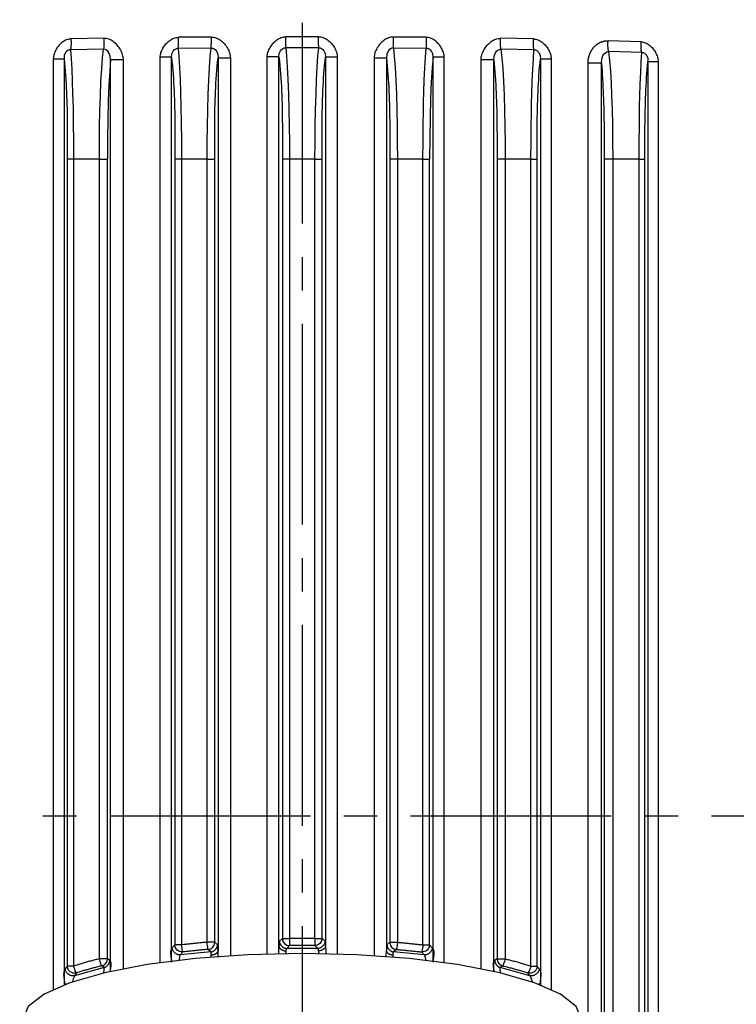
# Model space of a CAD drawing. Extents: x -169 to 534, y 401 to 911.
# Drawn here: x -37 to -7, y 643 to 684 of the extents above; entities that cross this region are included whole.
import ezdxf

# ---------------------------------------------------------------- set-up
doc = ezdxf.new("R2010")
doc.units = 0
doc.header["$LTSCALE"] = 0.7
doc.header["$MEASUREMENT"] = 0
doc.linetypes.add('DASH_DOT', pattern=[18, 12, -2, 2, -2])
doc.layers.get('0').update_dxf_attribs({"linetype": 'CONTINUOUS'})
doc.layers.add('CENTRELINE_LAYER', color=1, linetype='DASH_DOT')

msp = doc.modelspace()

# ---------------------------------------------------------------- linework, layer by layer
for p, q in [((-29.138, 683.724), (-30.515, 683.712)), ((-24.642, 683.738), (-26.018, 683.738)), ((-20.144, 683.712), (-21.522, 683.724)), ((-33.636, 683.67), (-35.016, 683.644)), ((-15.643, 683.644), (-17.024, 683.67)), ((-11.136, 683.521), (-12.522, 683.566)), ((-33.653, 683.211), (-35.036, 683.187)), ((-31.276, 644.983), (-31.276, 682.878)), ((-30.806, 645.045), (-30.806, 682.878)), ((-29.147, 683.26), (-30.527, 683.249)), ((-26.797, 645.343), (-26.797, 682.891)), ((-26.305, 645.669), (-26.305, 682.891)), ((-24.64, 683.272), (-26.019, 683.272)), ((-24.354, 682.891), (-24.354, 645.669)), ((-23.862, 682.891), (-23.862, 645.343)), ((-20.133, 683.249), (-21.513, 683.26)), ((-19.853, 645.045), (-19.853, 682.878)), ((-19.384, 644.983), (-19.384, 682.878)), ((-15.624, 683.187), (-17.006, 683.211)), ((-11.112, 683.075), (-12.499, 683.116)), ((-35.755, 682.818), (-35.755, 643.863)), ((-35.307, 682.818), (-35.307, 644.051)), ((-33.357, 644.615), (-33.357, 682.775)), ((-32.82, 644.727), (-32.82, 682.775)), ((-28.855, 682.858), (-28.855, 645.479)), ((-28.341, 682.858), (-28.341, 645.272)), ((-22.318, 682.858), (-22.318, 645.272)), ((-21.804, 682.858), (-21.804, 645.479)), ((-17.84, 644.727), (-17.84, 682.775)), ((-17.303, 644.615), (-17.303, 682.775)), ((-15.352, 682.818), (-15.352, 644.051)), ((-14.905, 682.818), (-14.905, 643.863)), ((-13.361, 625.603), (-13.361, 682.626)), ((-12.802, 625.603), (-12.802, 682.626)), ((-10.851, 682.7), (-10.851, 625.529)), ((-10.426, 682.7), (-10.426, 625.529)), ((-35.169, 678.615), (-35.169, 644.84)), ((-33.824, 678.615), (-34.91, 678.615)), ((-34.91, 678.615), (-34.91, 644.84)), ((-33.824, 645.142), (-33.824, 678.615)), ((-33.488, 645.142), (-33.488, 678.615)), ((-30.663, 678.615), (-30.663, 645.728)), ((-29.312, 678.615), (-30.384, 678.615)), ((-30.384, 678.615), (-30.384, 645.728)), ((-29.312, 645.835), (-29.312, 678.615)), ((-28.996, 645.835), (-28.996, 678.615)), ((-26.161, 678.615), (-26.161, 645.998)), ((-24.796, 678.615), (-25.864, 678.615)), ((-25.864, 678.615), (-25.864, 645.998)), ((-24.796, 645.998), (-24.796, 678.615)), ((-24.498, 645.998), (-24.498, 678.615)), ((-21.664, 678.615), (-21.664, 645.835)), ((-21.347, 678.615), (-21.347, 645.835)), ((-20.275, 678.615), (-21.347, 678.615)), ((-20.275, 645.728), (-20.275, 678.615)), ((-19.997, 645.728), (-19.997, 678.615)), ((-17.171, 678.615), (-17.171, 645.142)), ((-15.75, 678.615), (-16.836, 678.615)), ((-16.836, 678.615), (-16.836, 645.142)), ((-15.75, 644.84), (-15.75, 678.615)), ((-15.491, 644.84), (-15.491, 678.615)), ((-12.683, 678.615), (-12.683, 629.615)), ((-12.328, 678.615), (-12.328, 629.615)), ((-11.22, 678.615), (-12.328, 678.615)), ((-11.22, 629.615), (-11.22, 678.615)), ((-10.98, 629.615), (-10.98, 678.615)), ((-28.996, 645.835), (-29.312, 645.835)), ((-28.879, 645.728), (-28.996, 645.835)), ((-26.161, 645.998), (-26.283, 645.875)), ((-26.161, 645.998), (-25.864, 645.998)), ((-24.796, 645.998), (-25.864, 645.998)), ((-24.796, 645.998), (-24.498, 645.998)), ((-24.376, 645.875), (-24.498, 645.998)), ((-21.664, 645.835), (-21.78, 645.728)), ((-21.664, 645.835), (-21.347, 645.835)), ((-30.663, 645.728), (-30.775, 645.602)), ((-30.384, 645.728), (-30.663, 645.728)), ((-30.33, 645.43), (-30.442, 645.304)), ((-29.155, 645.429), (-30.442, 645.304)), ((-29.155, 645.429), (-29.27, 645.536)), ((-25.858, 645.699), (-25.98, 645.575)), ((-24.801, 645.699), (-25.858, 645.699)), ((-24.68, 645.575), (-24.801, 645.699)), ((-21.389, 645.536), (-21.505, 645.429)), ((-20.217, 645.304), (-21.505, 645.429)), ((-20.217, 645.304), (-20.329, 645.43)), ((-20.275, 645.728), (-19.997, 645.728)), ((-19.884, 645.602), (-19.997, 645.728)), ((-33.488, 645.142), (-33.824, 645.142)), ((-33.393, 645.067), (-33.488, 645.142)), ((-17.171, 645.142), (-17.267, 645.067)), ((-17.171, 645.142), (-16.836, 645.142)), ((-35.169, 644.84), (-35.257, 644.719)), ((-34.91, 644.84), (-35.169, 644.84)), ((-33.624, 644.775), (-34.865, 644.434)), ((-34.78, 644.554), (-34.865, 644.434)), ((-33.624, 644.775), (-33.719, 644.851)), ((-16.941, 644.851), (-17.035, 644.775)), ((-15.794, 644.434), (-17.035, 644.775)), ((-15.794, 644.434), (-15.88, 644.554)), ((-15.75, 644.84), (-15.491, 644.84)), ((-15.402, 644.719), (-15.491, 644.84)), ((-35.287, 644.077), (-35.287, 644.059)), ((-15.373, 644.077), (-15.373, 644.059))]:
    msp.add_line(p, q)
for points in [[(-31.276, 682.878), (-31.274, 682.926), (-31.268, 682.974), (-31.259, 683.022), (-31.246, 683.07), (-31.229, 683.119), (-31.21, 683.167), (-31.188, 683.214), (-31.162, 683.261), (-31.134, 683.306), (-31.104, 683.351), (-31.071, 683.394), (-31.037, 683.435), (-31, 683.474), (-30.961, 683.511), (-30.921, 683.546), (-30.88, 683.578), (-30.837, 683.607), (-30.793, 683.633), (-30.748, 683.656), (-30.702, 683.675), (-30.656, 683.691), (-30.609, 683.702), (-30.562, 683.71), (-30.515, 683.712)], [(-30.527, 683.249), (-30.524, 683.268), (-30.523, 683.287), (-30.521, 683.307), (-30.519, 683.326), (-30.518, 683.345), (-30.517, 683.364), (-30.516, 683.384), (-30.515, 683.403), (-30.515, 683.422), (-30.514, 683.442), (-30.514, 683.461), (-30.513, 683.48), (-30.513, 683.5), (-30.513, 683.519), (-30.513, 683.538), (-30.513, 683.558), (-30.513, 683.577), (-30.514, 683.596), (-30.514, 683.616), (-30.514, 683.635), (-30.514, 683.654), (-30.515, 683.674), (-30.515, 683.693), (-30.515, 683.712)], [(-29.147, 683.26), (-29.145, 683.279), (-29.143, 683.298), (-29.142, 683.318), (-29.141, 683.337), (-29.14, 683.356), (-29.139, 683.376), (-29.139, 683.395), (-29.138, 683.414), (-29.138, 683.434), (-29.137, 683.453), (-29.137, 683.472), (-29.137, 683.492), (-29.137, 683.511), (-29.137, 683.531), (-29.137, 683.55), (-29.137, 683.569), (-29.137, 683.589), (-29.137, 683.608), (-29.137, 683.627), (-29.137, 683.647), (-29.137, 683.666), (-29.138, 683.686), (-29.138, 683.705), (-29.138, 683.724)], [(-29.138, 683.724), (-29.089, 683.722), (-29.04, 683.715), (-28.991, 683.704), (-28.943, 683.688), (-28.895, 683.669), (-28.848, 683.645), (-28.802, 683.618), (-28.757, 683.588), (-28.713, 683.555), (-28.671, 683.519), (-28.631, 683.48), (-28.592, 683.439), (-28.556, 683.396), (-28.522, 683.352), (-28.49, 683.305), (-28.46, 683.258), (-28.434, 683.209), (-28.41, 683.159), (-28.39, 683.109), (-28.373, 683.059), (-28.359, 683.008), (-28.349, 682.958), (-28.343, 682.908), (-28.341, 682.858)], [(-26.797, 682.891), (-26.795, 682.939), (-26.789, 682.988), (-26.779, 683.037), (-26.766, 683.087), (-26.749, 683.136), (-26.729, 683.185), (-26.706, 683.233), (-26.68, 683.281), (-26.652, 683.327), (-26.621, 683.372), (-26.587, 683.416), (-26.551, 683.458), (-26.514, 683.498), (-26.474, 683.535), (-26.433, 683.571), (-26.39, 683.603), (-26.346, 683.633), (-26.301, 683.659), (-26.255, 683.682), (-26.209, 683.701), (-26.161, 683.717), (-26.114, 683.728), (-26.066, 683.735), (-26.018, 683.738)], [(-26.019, 683.272), (-26.019, 683.291), (-26.019, 683.311), (-26.019, 683.33), (-26.018, 683.349), (-26.018, 683.369), (-26.018, 683.388), (-26.018, 683.408), (-26.018, 683.427), (-26.018, 683.446), (-26.018, 683.466), (-26.018, 683.485), (-26.018, 683.505), (-26.018, 683.524), (-26.018, 683.544), (-26.018, 683.563), (-26.018, 683.582), (-26.018, 683.602), (-26.018, 683.621), (-26.018, 683.641), (-26.018, 683.66), (-26.018, 683.679), (-26.018, 683.699), (-26.018, 683.718), (-26.018, 683.738)], [(-24.642, 683.738), (-24.594, 683.735), (-24.546, 683.728), (-24.498, 683.717), (-24.451, 683.701), (-24.404, 683.682), (-24.358, 683.659), (-24.313, 683.633), (-24.269, 683.603), (-24.227, 683.571), (-24.185, 683.535), (-24.146, 683.498), (-24.108, 683.458), (-24.072, 683.416), (-24.039, 683.372), (-24.008, 683.327), (-23.979, 683.281), (-23.953, 683.233), (-23.93, 683.185), (-23.91, 683.136), (-23.893, 683.087), (-23.88, 683.037), (-23.87, 682.988), (-23.864, 682.939), (-23.862, 682.891)], [(-24.64, 683.272), (-24.64, 683.291), (-24.641, 683.311), (-24.641, 683.33), (-24.641, 683.349), (-24.641, 683.369), (-24.642, 683.388), (-24.642, 683.408), (-24.642, 683.427), (-24.642, 683.446), (-24.642, 683.466), (-24.642, 683.485), (-24.642, 683.505), (-24.642, 683.524), (-24.642, 683.544), (-24.642, 683.563), (-24.642, 683.582), (-24.642, 683.602), (-24.642, 683.621), (-24.642, 683.641), (-24.642, 683.66), (-24.642, 683.679), (-24.642, 683.699), (-24.642, 683.718), (-24.642, 683.738)], [(-21.522, 683.724), (-21.571, 683.722), (-21.62, 683.715), (-21.669, 683.704), (-21.717, 683.688), (-21.765, 683.669), (-21.812, 683.645), (-21.858, 683.618), (-21.903, 683.588), (-21.946, 683.555), (-21.988, 683.519), (-22.029, 683.48), (-22.067, 683.439), (-22.104, 683.396), (-22.138, 683.352), (-22.17, 683.305), (-22.199, 683.258), (-22.226, 683.209), (-22.249, 683.159), (-22.27, 683.109), (-22.287, 683.059), (-22.3, 683.008), (-22.31, 682.958), (-22.316, 682.908), (-22.318, 682.858)], [(-21.522, 683.724), (-21.522, 683.705), (-21.522, 683.686), (-21.522, 683.666), (-21.522, 683.647), (-21.523, 683.627), (-21.523, 683.608), (-21.523, 683.589), (-21.523, 683.569), (-21.523, 683.55), (-21.523, 683.531), (-21.523, 683.511), (-21.523, 683.492), (-21.523, 683.472), (-21.522, 683.453), (-21.522, 683.434), (-21.522, 683.414), (-21.521, 683.395), (-21.52, 683.376), (-21.519, 683.356), (-21.518, 683.337), (-21.517, 683.318), (-21.516, 683.298), (-21.515, 683.279), (-21.513, 683.26)], [(-20.144, 683.712), (-20.145, 683.693), (-20.145, 683.674), (-20.145, 683.654), (-20.145, 683.635), (-20.146, 683.616), (-20.146, 683.596), (-20.146, 683.577), (-20.146, 683.558), (-20.146, 683.538), (-20.146, 683.519), (-20.146, 683.5), (-20.146, 683.48), (-20.146, 683.461), (-20.145, 683.442), (-20.145, 683.422), (-20.144, 683.403), (-20.144, 683.384), (-20.143, 683.364), (-20.141, 683.345), (-20.14, 683.326), (-20.139, 683.307), (-20.137, 683.287), (-20.135, 683.268), (-20.133, 683.249)], [(-19.384, 682.878), (-19.386, 682.926), (-19.391, 682.974), (-19.401, 683.022), (-19.414, 683.07), (-19.43, 683.119), (-19.45, 683.167), (-19.472, 683.214), (-19.497, 683.261), (-19.525, 683.306), (-19.555, 683.351), (-19.588, 683.394), (-19.623, 683.435), (-19.66, 683.474), (-19.698, 683.511), (-19.738, 683.546), (-19.78, 683.578), (-19.823, 683.607), (-19.867, 683.633), (-19.912, 683.656), (-19.957, 683.675), (-20.004, 683.691), (-20.05, 683.702), (-20.097, 683.71), (-20.144, 683.712)], [(-35.016, 683.644), (-35.062, 683.641), (-35.108, 683.633), (-35.154, 683.622), (-35.199, 683.606), (-35.244, 683.587), (-35.287, 683.564), (-35.33, 683.538), (-35.372, 683.509), (-35.412, 683.477), (-35.451, 683.442), (-35.488, 683.406), (-35.524, 683.367), (-35.557, 683.326), (-35.589, 683.284), (-35.618, 683.24), (-35.645, 683.195), (-35.669, 683.149), (-35.691, 683.102), (-35.71, 683.055), (-35.725, 683.007), (-35.738, 682.96), (-35.747, 682.912), (-35.753, 682.865), (-35.755, 682.818)], [(-35.016, 683.644), (-35.016, 683.625), (-35.015, 683.606), (-35.015, 683.587), (-35.015, 683.568), (-35.014, 683.549), (-35.014, 683.529), (-35.013, 683.51), (-35.013, 683.491), (-35.013, 683.472), (-35.013, 683.453), (-35.013, 683.434), (-35.014, 683.414), (-35.014, 683.395), (-35.015, 683.376), (-35.016, 683.357), (-35.017, 683.338), (-35.018, 683.319), (-35.02, 683.3), (-35.022, 683.281), (-35.024, 683.262), (-35.026, 683.243), (-35.029, 683.224), (-35.032, 683.206), (-35.036, 683.187)], [(-33.636, 683.67), (-33.635, 683.651), (-33.635, 683.632), (-33.635, 683.613), (-33.634, 683.593), (-33.634, 683.574), (-33.634, 683.555), (-33.633, 683.536), (-33.633, 683.516), (-33.633, 683.497), (-33.633, 683.478), (-33.633, 683.459), (-33.633, 683.439), (-33.634, 683.42), (-33.634, 683.401), (-33.635, 683.382), (-33.636, 683.363), (-33.637, 683.344), (-33.639, 683.325), (-33.64, 683.305), (-33.642, 683.286), (-33.645, 683.267), (-33.647, 683.248), (-33.65, 683.229), (-33.653, 683.211)], [(-32.82, 682.775), (-32.822, 682.826), (-32.828, 682.878), (-32.838, 682.93), (-32.852, 682.982), (-32.87, 683.034), (-32.891, 683.086), (-32.915, 683.138), (-32.942, 683.188), (-32.972, 683.238), (-33.004, 683.286), (-33.039, 683.332), (-33.076, 683.377), (-33.116, 683.419), (-33.157, 683.459), (-33.2, 683.496), (-33.245, 683.531), (-33.291, 683.562), (-33.338, 683.59), (-33.386, 683.614), (-33.435, 683.634), (-33.485, 683.65), (-33.535, 683.662), (-33.585, 683.668), (-33.636, 683.67)], [(-17.84, 682.775), (-17.838, 682.826), (-17.831, 682.878), (-17.821, 682.93), (-17.807, 682.982), (-17.79, 683.034), (-17.769, 683.086), (-17.745, 683.138), (-17.718, 683.188), (-17.688, 683.238), (-17.655, 683.286), (-17.62, 683.332), (-17.583, 683.377), (-17.544, 683.419), (-17.502, 683.459), (-17.459, 683.496), (-17.415, 683.531), (-17.369, 683.562), (-17.322, 683.59), (-17.273, 683.614), (-17.224, 683.634), (-17.175, 683.65), (-17.125, 683.662), (-17.074, 683.668), (-17.024, 683.67)], [(-17.006, 683.211), (-17.01, 683.229), (-17.012, 683.248), (-17.015, 683.267), (-17.017, 683.286), (-17.019, 683.305), (-17.021, 683.325), (-17.022, 683.344), (-17.023, 683.363), (-17.024, 683.382), (-17.025, 683.401), (-17.026, 683.42), (-17.026, 683.439), (-17.026, 683.459), (-17.027, 683.478), (-17.027, 683.497), (-17.026, 683.516), (-17.026, 683.536), (-17.026, 683.555), (-17.026, 683.574), (-17.025, 683.593), (-17.025, 683.613), (-17.025, 683.632), (-17.024, 683.651), (-17.024, 683.67)], [(-15.624, 683.187), (-15.627, 683.206), (-15.63, 683.224), (-15.633, 683.243), (-15.636, 683.262), (-15.638, 683.281), (-15.64, 683.3), (-15.641, 683.319), (-15.643, 683.338), (-15.644, 683.357), (-15.645, 683.376), (-15.645, 683.395), (-15.646, 683.414), (-15.646, 683.434), (-15.646, 683.453), (-15.646, 683.472), (-15.646, 683.491), (-15.646, 683.51), (-15.646, 683.529), (-15.645, 683.549), (-15.645, 683.568), (-15.645, 683.587), (-15.644, 683.606), (-15.644, 683.625), (-15.643, 683.644)], [(-15.643, 683.644), (-15.597, 683.641), (-15.551, 683.633), (-15.506, 683.622), (-15.46, 683.606), (-15.416, 683.587), (-15.372, 683.564), (-15.329, 683.538), (-15.288, 683.509), (-15.247, 683.477), (-15.209, 683.442), (-15.171, 683.406), (-15.136, 683.367), (-15.102, 683.326), (-15.071, 683.284), (-15.041, 683.24), (-15.014, 683.195), (-14.99, 683.149), (-14.968, 683.102), (-14.95, 683.055), (-14.934, 683.007), (-14.922, 682.96), (-14.912, 682.912), (-14.907, 682.865), (-14.905, 682.818)], [(-13.361, 682.626), (-13.36, 682.641), (-13.36, 682.656), (-13.359, 682.67), (-13.359, 682.685), (-13.358, 682.699), (-13.357, 682.714), (-13.356, 682.729), (-13.355, 682.743), (-13.353, 682.758), (-13.351, 682.772), (-13.349, 682.787), (-13.347, 682.801), (-13.344, 682.815), (-13.342, 682.83), (-13.339, 682.844), (-13.336, 682.858), (-13.332, 682.873), (-13.329, 682.887), (-13.325, 682.901), (-13.321, 682.915), (-13.317, 682.929), (-13.313, 682.943), (-13.309, 682.957), (-13.304, 682.971), (-13.3, 682.985), (-13.295, 682.999), (-13.289, 683.012), (-13.284, 683.026), (-13.279, 683.039), (-13.273, 683.053), (-13.267, 683.066), (-13.261, 683.079), (-13.254, 683.093), (-13.248, 683.106), (-13.241, 683.119), (-13.234, 683.132), (-13.227, 683.144), (-13.22, 683.157), (-13.212, 683.169), (-13.204, 683.182), (-13.196, 683.194), (-13.188, 683.206), (-13.18, 683.218), (-13.171, 683.23), (-13.163, 683.242), (-13.154, 683.254), (-13.145, 683.265), (-13.135, 683.276), (-13.126, 683.288), (-13.116, 683.299), (-13.107, 683.309), (-13.097, 683.32), (-13.086, 683.331), (-13.076, 683.341), (-13.065, 683.351), (-13.055, 683.361), (-13.044, 683.371), (-13.033, 683.38), (-13.021, 683.39), (-13.01, 683.399), (-12.998, 683.408), (-12.987, 683.417), (-12.975, 683.425), (-12.963, 683.433), (-12.951, 683.441), (-12.938, 683.449), (-12.926, 683.457), (-12.913, 683.464), (-12.9, 683.472), (-12.887, 683.478), (-12.874, 683.485), (-12.861, 683.492), (-12.848, 683.498), (-12.835, 683.504), (-12.821, 683.51), (-12.808, 683.515), (-12.794, 683.52), (-12.78, 683.525), (-12.767, 683.53), (-12.753, 683.535), (-12.739, 683.539), (-12.725, 683.543), (-12.71, 683.547), (-12.696, 683.55), (-12.682, 683.553), (-12.667, 683.556), (-12.653, 683.558), (-12.639, 683.56), (-12.624, 683.561), (-12.609, 683.563), (-12.595, 683.564), (-12.58, 683.564), (-12.566, 683.565), (-12.551, 683.565), (-12.536, 683.566), (-12.522, 683.566)], [(-12.499, 683.116), (-12.503, 683.134), (-12.507, 683.153), (-12.51, 683.171), (-12.513, 683.19), (-12.515, 683.208), (-12.518, 683.227), (-12.519, 683.245), (-12.521, 683.264), (-12.522, 683.283), (-12.523, 683.302), (-12.524, 683.321), (-12.525, 683.339), (-12.525, 683.358), (-12.526, 683.377), (-12.526, 683.396), (-12.525, 683.415), (-12.525, 683.434), (-12.525, 683.453), (-12.525, 683.472), (-12.524, 683.491), (-12.524, 683.509), (-12.523, 683.528), (-12.522, 683.547), (-12.522, 683.566)], [(-11.112, 683.075), (-11.116, 683.093), (-11.12, 683.112), (-11.123, 683.13), (-11.126, 683.148), (-11.129, 683.167), (-11.131, 683.185), (-11.133, 683.204), (-11.135, 683.222), (-11.136, 683.241), (-11.137, 683.259), (-11.138, 683.278), (-11.139, 683.297), (-11.139, 683.315), (-11.14, 683.334), (-11.14, 683.353), (-11.14, 683.372), (-11.139, 683.39), (-11.139, 683.409), (-11.139, 683.428), (-11.138, 683.447), (-11.137, 683.465), (-11.137, 683.484), (-11.136, 683.503), (-11.136, 683.521)], [(-11.136, 683.521), (-11.091, 683.518), (-11.046, 683.509), (-11.001, 683.497), (-10.958, 683.481), (-10.914, 683.462), (-10.872, 683.439), (-10.831, 683.412), (-10.791, 683.383), (-10.752, 683.351), (-10.715, 683.317), (-10.679, 683.28), (-10.645, 683.242), (-10.613, 683.201), (-10.583, 683.159), (-10.555, 683.116), (-10.53, 683.071), (-10.507, 683.026), (-10.486, 682.979), (-10.469, 682.933), (-10.454, 682.886), (-10.442, 682.839), (-10.433, 682.792), (-10.428, 682.746), (-10.426, 682.7)], [(-35.036, 683.187), (-35.096, 683.182), (-35.153, 683.161), (-35.203, 683.124), (-35.244, 683.075), (-35.295, 682.954), (-35.307, 682.818)], [(-35.036, 683.187), (-35.008, 682.821), (-34.984, 682.378), (-34.962, 681.882), (-34.945, 681.352), (-34.931, 680.753), (-34.922, 680.09), (-34.916, 679.373), (-34.91, 678.615)], [(-33.824, 678.615), (-33.823, 679.289), (-33.816, 679.966), (-33.803, 680.63), (-33.785, 681.267), (-33.76, 681.86), (-33.729, 682.393), (-33.693, 682.848), (-33.653, 683.211)], [(-33.357, 682.775), (-33.371, 682.929), (-33.425, 683.068), (-33.469, 683.126), (-33.523, 683.171), (-33.585, 683.201), (-33.653, 683.211)], [(-30.806, 682.878), (-30.848, 682.878), (-30.951, 682.878), (-31.1, 682.878), (-31.276, 682.878)], [(-30.806, 682.878), (-30.793, 683.014), (-30.74, 683.136), (-30.698, 683.184), (-30.646, 683.221), (-30.588, 683.243), (-30.527, 683.249)], [(-30.806, 682.878), (-30.787, 682.701), (-30.77, 682.525), (-30.754, 682.348), (-30.74, 682.171), (-30.727, 681.993), (-30.716, 681.816), (-30.706, 681.638), (-30.698, 681.461), (-30.69, 681.283), (-30.684, 681.105), (-30.679, 680.928), (-30.674, 680.75), (-30.671, 680.572), (-30.668, 680.394), (-30.666, 680.216), (-30.664, 680.038), (-30.663, 679.86), (-30.663, 679.682), (-30.662, 679.504), (-30.662, 679.326), (-30.662, 679.148), (-30.662, 678.97), (-30.663, 678.792), (-30.663, 678.615)], [(-30.527, 683.249), (-30.495, 682.891), (-30.467, 682.449), (-30.443, 681.949), (-30.424, 681.413), (-30.408, 680.803), (-30.397, 680.126), (-30.39, 679.391), (-30.384, 678.615)], [(-29.312, 678.615), (-29.31, 679.304), (-29.302, 679.996), (-29.289, 680.673), (-29.27, 681.32), (-29.247, 681.92), (-29.218, 682.455), (-29.184, 682.907), (-29.147, 683.26)], [(-29.147, 683.26), (-29.081, 683.252), (-29.021, 683.226), (-28.968, 683.185), (-28.924, 683.132), (-28.87, 683.003), (-28.855, 682.858)], [(-26.305, 682.891), (-26.35, 682.891), (-26.458, 682.891), (-26.614, 682.891), (-26.797, 682.891)], [(-26.305, 682.891), (-26.291, 683.029), (-26.237, 683.153), (-26.194, 683.203), (-26.142, 683.242), (-26.083, 683.265), (-26.019, 683.272)], [(-26.305, 682.891), (-26.286, 682.713), (-26.268, 682.536), (-26.252, 682.359), (-26.238, 682.181), (-26.225, 682.003), (-26.214, 681.825), (-26.204, 681.647), (-26.195, 681.469), (-26.188, 681.291), (-26.182, 681.113), (-26.176, 680.934), (-26.172, 680.756), (-26.169, 680.578), (-26.166, 680.399), (-26.164, 680.221), (-26.162, 680.042), (-26.161, 679.864), (-26.161, 679.685), (-26.16, 679.507), (-26.16, 679.328), (-26.161, 679.15), (-26.161, 678.971), (-26.161, 678.793), (-26.161, 678.615)], [(-26.019, 683.272), (-25.985, 682.925), (-25.955, 682.477), (-25.929, 681.945), (-25.907, 681.345), (-25.889, 680.696), (-25.876, 680.013), (-25.868, 679.314), (-25.864, 678.615)], [(-24.796, 678.615), (-24.792, 679.304), (-24.784, 679.996), (-24.771, 680.676), (-24.753, 681.326), (-24.731, 681.929), (-24.705, 682.466), (-24.674, 682.919), (-24.64, 683.272)], [(-24.64, 683.272), (-24.577, 683.265), (-24.518, 683.242), (-24.466, 683.203), (-24.423, 683.153), (-24.369, 683.029), (-24.354, 682.891)], [(-24.498, 678.615), (-24.499, 678.793), (-24.499, 678.971), (-24.499, 679.15), (-24.499, 679.328), (-24.499, 679.507), (-24.499, 679.685), (-24.498, 679.864), (-24.497, 680.042), (-24.496, 680.221), (-24.494, 680.399), (-24.491, 680.578), (-24.487, 680.756), (-24.483, 680.934), (-24.478, 681.113), (-24.471, 681.291), (-24.464, 681.469), (-24.455, 681.647), (-24.446, 681.825), (-24.434, 682.003), (-24.422, 682.181), (-24.407, 682.359), (-24.391, 682.536), (-24.374, 682.713), (-24.354, 682.891)], [(-24.354, 682.891), (-24.31, 682.891), (-24.202, 682.891), (-24.045, 682.891), (-23.862, 682.891)], [(-21.513, 683.26), (-21.578, 683.252), (-21.639, 683.226), (-21.692, 683.185), (-21.735, 683.132), (-21.79, 683.003), (-21.804, 682.858)], [(-21.513, 683.26), (-21.475, 682.907), (-21.442, 682.455), (-21.413, 681.921), (-21.389, 681.321), (-21.371, 680.674), (-21.358, 679.996), (-21.35, 679.305), (-21.347, 678.615)], [(-20.275, 678.615), (-20.271, 679.37), (-20.264, 680.097), (-20.256, 680.56), (-20.247, 681), (-20.236, 681.413), (-20.217, 681.938), (-20.193, 682.436), (-20.164, 682.883), (-20.133, 683.249)], [(-19.853, 682.878), (-19.867, 683.014), (-19.92, 683.136), (-19.962, 683.184), (-20.013, 683.221), (-20.071, 683.243), (-20.133, 683.249)], [(-19.853, 682.878), (-19.894, 682.43), (-19.929, 681.845), (-19.958, 681.144), (-19.979, 680.353), (-19.992, 679.5), (-19.997, 678.615)], [(-19.384, 682.878), (-19.56, 682.878), (-19.709, 682.878), (-19.811, 682.878), (-19.853, 682.878)], [(-17.303, 682.775), (-17.289, 682.929), (-17.234, 683.068), (-17.191, 683.126), (-17.137, 683.171), (-17.074, 683.201), (-17.006, 683.211)], [(-17.006, 683.211), (-16.967, 682.854), (-16.931, 682.404), (-16.901, 681.877), (-16.876, 681.287), (-16.857, 680.65), (-16.844, 679.982), (-16.837, 679.299), (-16.836, 678.615)], [(-15.75, 678.615), (-15.746, 679.352), (-15.739, 680.063), (-15.733, 680.515), (-15.725, 680.946), (-15.715, 681.352), (-15.698, 681.87), (-15.676, 682.365), (-15.651, 682.812), (-15.624, 683.187)], [(-15.624, 683.187), (-15.563, 683.182), (-15.506, 683.161), (-15.456, 683.124), (-15.415, 683.075), (-15.365, 682.954), (-15.352, 682.818)], [(-12.802, 682.626), (-12.788, 682.796), (-12.734, 682.95), (-12.691, 683.016), (-12.635, 683.068), (-12.57, 683.103), (-12.499, 683.116)], [(-12.499, 683.116), (-12.459, 682.739), (-12.425, 682.293), (-12.397, 681.799), (-12.374, 681.276), (-12.355, 680.691), (-12.339, 680.046), (-12.329, 679.35), (-12.328, 678.615)], [(-11.22, 678.615), (-11.215, 679.322), (-11.21, 680.005), (-11.205, 680.44), (-11.198, 680.855), (-11.19, 681.248), (-11.175, 681.754), (-11.155, 682.241), (-11.134, 682.689), (-11.112, 683.075)], [(-11.112, 683.075), (-11.053, 683.071), (-10.997, 683.049), (-10.948, 683.012), (-10.909, 682.961), (-10.862, 682.837), (-10.851, 682.7)], [(-35.755, 682.818), (-35.586, 682.818), (-35.444, 682.818), (-35.347, 682.818), (-35.307, 682.818)], [(-35.307, 682.818), (-35.29, 682.644), (-35.273, 682.47), (-35.259, 682.295), (-35.245, 682.12), (-35.234, 681.945), (-35.223, 681.771), (-35.214, 681.596), (-35.205, 681.42), (-35.198, 681.245), (-35.192, 681.07), (-35.187, 680.895), (-35.182, 680.719), (-35.179, 680.544), (-35.176, 680.369), (-35.173, 680.193), (-35.172, 680.018), (-35.17, 679.842), (-35.17, 679.667), (-35.169, 679.491), (-35.169, 679.316), (-35.169, 679.141), (-35.169, 678.965), (-35.169, 678.79), (-35.169, 678.615)], [(-33.357, 682.775), (-33.394, 682.313), (-33.427, 681.73), (-33.453, 681.045), (-33.472, 680.281), (-33.484, 679.461), (-33.488, 678.615)], [(-32.82, 682.775), (-33.016, 682.775), (-33.188, 682.775), (-33.307, 682.775), (-33.357, 682.775)], [(-28.996, 678.615), (-28.996, 678.791), (-28.996, 678.968), (-28.996, 679.146), (-28.996, 679.323), (-28.996, 679.5), (-28.996, 679.677), (-28.995, 679.854), (-28.994, 680.031), (-28.992, 680.208), (-28.99, 680.385), (-28.987, 680.562), (-28.984, 680.74), (-28.979, 680.917), (-28.974, 681.094), (-28.968, 681.27), (-28.961, 681.447), (-28.952, 681.624), (-28.943, 681.801), (-28.932, 681.977), (-28.92, 682.154), (-28.906, 682.33), (-28.891, 682.506), (-28.874, 682.682), (-28.855, 682.858)], [(-28.855, 682.858), (-28.809, 682.858), (-28.695, 682.858), (-28.531, 682.858), (-28.341, 682.858)], [(-22.318, 682.858), (-22.129, 682.858), (-21.965, 682.858), (-21.851, 682.858), (-21.804, 682.858)], [(-21.804, 682.858), (-21.786, 682.682), (-21.769, 682.506), (-21.754, 682.33), (-21.74, 682.154), (-21.728, 681.977), (-21.717, 681.801), (-21.707, 681.624), (-21.699, 681.447), (-21.692, 681.27), (-21.686, 681.094), (-21.68, 680.917), (-21.676, 680.74), (-21.672, 680.562), (-21.67, 680.385), (-21.667, 680.208), (-21.666, 680.031), (-21.665, 679.854), (-21.664, 679.677), (-21.664, 679.5), (-21.664, 679.323), (-21.664, 679.146), (-21.664, 678.968), (-21.664, 678.791), (-21.664, 678.615)], [(-17.303, 682.775), (-17.352, 682.775), (-17.472, 682.775), (-17.643, 682.775), (-17.84, 682.775)], [(-17.303, 682.775), (-17.286, 682.603), (-17.271, 682.43), (-17.258, 682.257), (-17.245, 682.084), (-17.234, 681.911), (-17.224, 681.738), (-17.215, 681.564), (-17.207, 681.391), (-17.201, 681.218), (-17.195, 681.044), (-17.19, 680.871), (-17.185, 680.697), (-17.182, 680.524), (-17.179, 680.35), (-17.176, 680.177), (-17.175, 680.003), (-17.173, 679.829), (-17.172, 679.656), (-17.172, 679.482), (-17.171, 679.309), (-17.171, 679.135), (-17.171, 678.962), (-17.171, 678.788), (-17.171, 678.615)], [(-15.491, 678.615), (-15.491, 678.79), (-15.491, 678.965), (-15.491, 679.141), (-15.491, 679.316), (-15.49, 679.491), (-15.49, 679.667), (-15.489, 679.842), (-15.488, 680.018), (-15.486, 680.193), (-15.484, 680.369), (-15.481, 680.544), (-15.477, 680.719), (-15.473, 680.895), (-15.468, 681.07), (-15.461, 681.245), (-15.454, 681.42), (-15.446, 681.596), (-15.437, 681.771), (-15.426, 681.945), (-15.414, 682.12), (-15.401, 682.295), (-15.386, 682.47), (-15.37, 682.644), (-15.352, 682.818)], [(-15.352, 682.818), (-15.312, 682.818), (-15.215, 682.818), (-15.074, 682.818), (-14.905, 682.818)], [(-12.802, 682.626), (-12.817, 682.626), (-12.853, 682.626), (-12.908, 682.626), (-12.979, 682.626), (-13.064, 682.626), (-13.158, 682.626), (-13.259, 682.626), (-13.361, 682.626)], [(-12.802, 682.626), (-12.788, 682.46), (-12.775, 682.293), (-12.763, 682.126), (-12.753, 681.959), (-12.743, 681.792), (-12.734, 681.625), (-12.727, 681.458), (-12.72, 681.291), (-12.713, 681.124), (-12.708, 680.957), (-12.703, 680.79), (-12.699, 680.622), (-12.695, 680.455), (-12.692, 680.288), (-12.69, 680.12), (-12.688, 679.953), (-12.686, 679.786), (-12.685, 679.618), (-12.684, 679.451), (-12.684, 679.284), (-12.683, 679.116), (-12.683, 678.949), (-12.683, 678.782), (-12.683, 678.615)], [(-10.98, 678.615), (-10.98, 678.785), (-10.98, 678.955), (-10.98, 679.126), (-10.979, 679.296), (-10.979, 679.467), (-10.978, 679.637), (-10.977, 679.807), (-10.975, 679.978), (-10.973, 680.148), (-10.971, 680.319), (-10.968, 680.489), (-10.964, 680.66), (-10.96, 680.83), (-10.955, 681), (-10.949, 681.171), (-10.942, 681.341), (-10.934, 681.511), (-10.926, 681.681), (-10.916, 681.851), (-10.906, 682.021), (-10.894, 682.191), (-10.881, 682.361), (-10.867, 682.531), (-10.851, 682.7)], [(-10.851, 682.7), (-10.813, 682.7), (-10.722, 682.7), (-10.588, 682.7), (-10.426, 682.7)], [(-34.91, 678.615), (-35.008, 678.615), (-35.09, 678.615), (-35.146, 678.615), (-35.169, 678.615)], [(-33.824, 678.615), (-33.763, 678.615), (-33.702, 678.615), (-33.646, 678.615), (-33.595, 678.615), (-33.552, 678.615), (-33.52, 678.615), (-33.498, 678.615), (-33.488, 678.615)], [(-30.384, 678.615), (-30.489, 678.615), (-30.577, 678.615), (-30.638, 678.615), (-30.663, 678.615)], [(-29.312, 678.615), (-29.196, 678.615), (-29.095, 678.615), (-29.025, 678.615), (-28.996, 678.615)], [(-25.864, 678.615), (-25.974, 678.615), (-26.069, 678.615), (-26.134, 678.615), (-26.161, 678.615)], [(-24.796, 678.615), (-24.685, 678.615), (-24.591, 678.615), (-24.525, 678.615), (-24.498, 678.615)], [(-21.347, 678.615), (-21.464, 678.615), (-21.565, 678.615), (-21.635, 678.615), (-21.664, 678.615)], [(-20.275, 678.615), (-20.171, 678.615), (-20.082, 678.615), (-20.022, 678.615), (-19.997, 678.615)], [(-16.836, 678.615), (-16.897, 678.615), (-16.957, 678.615), (-17.014, 678.615), (-17.065, 678.615), (-17.107, 678.615), (-17.14, 678.615), (-17.162, 678.615), (-17.171, 678.615)], [(-15.75, 678.615), (-15.651, 678.615), (-15.57, 678.615), (-15.514, 678.615), (-15.491, 678.615)], [(-12.328, 678.615), (-12.392, 678.615), (-12.455, 678.615), (-12.515, 678.615), (-12.569, 678.615), (-12.614, 678.615), (-12.65, 678.615), (-12.673, 678.615), (-12.683, 678.615)], [(-11.22, 678.615), (-11.128, 678.615), (-11.052, 678.615), (-11.001, 678.615), (-10.98, 678.615)], [(-29.312, 645.835), (-29.357, 645.831), (-29.402, 645.827), (-29.446, 645.823), (-29.491, 645.819), (-29.536, 645.815), (-29.58, 645.811), (-29.625, 645.807), (-29.67, 645.802), (-29.715, 645.798), (-29.759, 645.794), (-29.804, 645.79), (-29.849, 645.785), (-29.893, 645.781), (-29.938, 645.776), (-29.983, 645.772), (-30.027, 645.767), (-30.072, 645.762), (-30.117, 645.758), (-30.161, 645.753), (-30.206, 645.748), (-30.251, 645.743), (-30.295, 645.738), (-30.34, 645.733), (-30.384, 645.728)], [(-29.27, 645.536), (-29.279, 645.563), (-29.29, 645.629), (-29.298, 645.701), (-29.305, 645.76), (-29.312, 645.835)], [(-29.27, 645.536), (-29.247, 645.539), (-29.203, 645.55), (-29.143, 645.577), (-29.109, 645.6), (-29.092, 645.615), (-29.084, 645.623), (-29.08, 645.627), (-29.078, 645.63), (-29.076, 645.631), (-29.076, 645.631), (-29.076, 645.632), (-29.076, 645.632), (-29.076, 645.632), (-29.075, 645.632), (-29.075, 645.632), (-29.075, 645.632), (-29.075, 645.632), (-29.03, 645.696), (-29.007, 645.755), (-28.996, 645.835)], [(-26.283, 645.875), (-26.288, 645.862), (-26.293, 645.834), (-26.298, 645.791), (-26.302, 645.736), (-26.305, 645.669)], [(-26.283, 645.875), (-26.282, 645.857), (-26.28, 645.839), (-26.276, 645.821), (-26.27, 645.803), (-26.264, 645.785), (-26.256, 645.768), (-26.246, 645.75), (-26.236, 645.734), (-26.224, 645.717), (-26.212, 645.701), (-26.199, 645.686), (-26.185, 645.671), (-26.17, 645.657), (-26.154, 645.644), (-26.138, 645.632), (-26.121, 645.621), (-26.104, 645.61), (-26.087, 645.601), (-26.069, 645.594), (-26.051, 645.587), (-26.034, 645.582), (-26.015, 645.578), (-25.998, 645.576), (-25.98, 645.575)], [(-26.161, 645.998), (-26.15, 645.919), (-26.125, 645.857), (-26.072, 645.786), (-25.974, 645.721), (-25.858, 645.699)], [(-25.864, 645.998), (-25.863, 645.923), (-25.862, 645.864), (-25.861, 645.792), (-25.859, 645.726), (-25.858, 645.699)], [(-24.796, 645.998), (-24.797, 645.92), (-24.798, 645.86), (-24.799, 645.792), (-24.8, 645.726), (-24.802, 645.703), (-24.802, 645.7), (-24.801, 645.699)], [(-24.498, 645.998), (-24.509, 645.92), (-24.533, 645.859), (-24.588, 645.786), (-24.686, 645.721), (-24.801, 645.699)], [(-24.376, 645.875), (-24.377, 645.857), (-24.38, 645.839), (-24.384, 645.821), (-24.389, 645.803), (-24.396, 645.785), (-24.404, 645.768), (-24.413, 645.75), (-24.424, 645.734), (-24.435, 645.717), (-24.448, 645.701), (-24.461, 645.686), (-24.475, 645.671), (-24.49, 645.657), (-24.505, 645.644), (-24.521, 645.632), (-24.538, 645.621), (-24.555, 645.61), (-24.573, 645.601), (-24.59, 645.594), (-24.608, 645.587), (-24.626, 645.582), (-24.644, 645.578), (-24.662, 645.576), (-24.68, 645.575)], [(-24.354, 645.669), (-24.358, 645.736), (-24.362, 645.791), (-24.367, 645.834), (-24.371, 645.862), (-24.376, 645.875)], [(-21.664, 645.835), (-21.654, 645.76), (-21.633, 645.702), (-21.585, 645.632), (-21.496, 645.566), (-21.427, 645.542), (-21.389, 645.536)], [(-21.347, 645.835), (-21.355, 645.76), (-21.361, 645.701), (-21.37, 645.629), (-21.381, 645.563), (-21.389, 645.536)], [(-21.347, 645.835), (-21.303, 645.831), (-21.258, 645.827), (-21.213, 645.823), (-21.169, 645.819), (-21.124, 645.815), (-21.079, 645.811), (-21.034, 645.807), (-20.99, 645.802), (-20.945, 645.798), (-20.9, 645.794), (-20.856, 645.79), (-20.811, 645.785), (-20.766, 645.781), (-20.722, 645.776), (-20.677, 645.772), (-20.632, 645.767), (-20.588, 645.762), (-20.543, 645.758), (-20.498, 645.753), (-20.454, 645.748), (-20.409, 645.743), (-20.364, 645.738), (-20.32, 645.733), (-20.275, 645.728)], [(-13.63, 642.615), (-13.855, 643.151), (-14.52, 643.667), (-15.602, 644.142), (-17.057, 644.559), (-18.83, 644.901), (-20.852, 645.155), (-23.047, 645.312), (-25.33, 645.365), (-27.612, 645.312), (-29.807, 645.155), (-31.83, 644.901), (-33.603, 644.559), (-35.058, 644.142), (-36.139, 643.667), (-36.805, 643.151), (-37.03, 642.615)], [(-30.775, 645.602), (-30.791, 645.583), (-30.804, 645.562), (-30.815, 645.541), (-30.825, 645.519), (-30.832, 645.496), (-30.837, 645.472), (-30.841, 645.448), (-30.843, 645.423), (-30.844, 645.397), (-30.844, 645.371), (-30.843, 645.345), (-30.841, 645.318), (-30.838, 645.291), (-30.835, 645.264), (-30.831, 645.237), (-30.828, 645.209), (-30.824, 645.182), (-30.82, 645.154), (-30.816, 645.127), (-30.812, 645.1), (-30.81, 645.074), (-30.807, 645.047), (-30.806, 645.021), (-30.805, 644.996)], [(-30.442, 645.304), (-30.461, 645.303), (-30.48, 645.304), (-30.499, 645.306), (-30.518, 645.31), (-30.537, 645.316), (-30.557, 645.323), (-30.576, 645.331), (-30.594, 645.341), (-30.613, 645.352), (-30.63, 645.364), (-30.648, 645.377), (-30.664, 645.391), (-30.68, 645.406), (-30.695, 645.422), (-30.709, 645.438), (-30.722, 645.455), (-30.734, 645.473), (-30.744, 645.49), (-30.753, 645.509), (-30.761, 645.527), (-30.767, 645.546), (-30.772, 645.565), (-30.774, 645.583), (-30.775, 645.602)], [(-30.33, 645.43), (-30.393, 645.43), (-30.454, 645.443), (-30.501, 645.463), (-30.563, 645.505), (-30.623, 645.58), (-30.65, 645.644), (-30.663, 645.728)], [(-30.33, 645.43), (-30.341, 645.457), (-30.355, 645.522), (-30.365, 645.587), (-30.374, 645.647), (-30.384, 645.728)], [(-29.27, 645.536), (-29.315, 645.532), (-29.359, 645.529), (-29.403, 645.525), (-29.447, 645.521), (-29.491, 645.517), (-29.536, 645.512), (-29.58, 645.508), (-29.624, 645.504), (-29.668, 645.5), (-29.712, 645.496), (-29.757, 645.491), (-29.801, 645.487), (-29.845, 645.482), (-29.889, 645.478), (-29.933, 645.473), (-29.977, 645.469), (-30.021, 645.464), (-30.066, 645.46), (-30.11, 645.455), (-30.154, 645.45), (-30.198, 645.445), (-30.242, 645.44), (-30.286, 645.435), (-30.33, 645.43)], [(-29.155, 645.429), (-29.138, 645.431), (-29.121, 645.435), (-29.104, 645.44), (-29.088, 645.446), (-29.071, 645.453), (-29.055, 645.461), (-29.039, 645.471), (-29.023, 645.481), (-29.008, 645.493), (-28.994, 645.505), (-28.98, 645.518), (-28.967, 645.532), (-28.954, 645.546), (-28.942, 645.561), (-28.931, 645.577), (-28.921, 645.593), (-28.912, 645.609), (-28.904, 645.625), (-28.896, 645.642), (-28.89, 645.659), (-28.886, 645.676), (-28.882, 645.694), (-28.88, 645.711), (-28.879, 645.728)], [(-29.141, 645.305), (-29.142, 645.355), (-29.144, 645.393), (-29.149, 645.419), (-29.155, 645.429)], [(-29.141, 645.305), (-29.127, 645.306), (-29.112, 645.308), (-29.097, 645.31), (-29.082, 645.312), (-29.066, 645.315), (-29.05, 645.319), (-29.035, 645.323), (-29.019, 645.328), (-29.004, 645.333), (-28.989, 645.339), (-28.974, 645.346), (-28.959, 645.353), (-28.946, 645.36), (-28.932, 645.368), (-28.92, 645.377), (-28.908, 645.386), (-28.898, 645.396), (-28.888, 645.406), (-28.879, 645.417), (-28.872, 645.428), (-28.865, 645.44), (-28.861, 645.453), (-28.857, 645.466), (-28.855, 645.479)], [(-28.855, 645.479), (-28.859, 645.561), (-28.863, 645.628), (-28.868, 645.679), (-28.874, 645.713), (-28.879, 645.728)], [(-28.848, 645.233), (-28.848, 645.243), (-28.848, 645.254), (-28.848, 645.264), (-28.849, 645.274), (-28.849, 645.284), (-28.849, 645.295), (-28.85, 645.305), (-28.85, 645.315), (-28.85, 645.325), (-28.851, 645.336), (-28.851, 645.346), (-28.851, 645.356), (-28.852, 645.367), (-28.852, 645.377), (-28.853, 645.387), (-28.853, 645.397), (-28.853, 645.408), (-28.854, 645.418), (-28.854, 645.428), (-28.854, 645.438), (-28.855, 645.449), (-28.855, 645.459), (-28.855, 645.469), (-28.855, 645.479)], [(-26.317, 645.364), (-26.314, 645.478), (-26.305, 645.669)], [(-26.305, 645.669), (-26.303, 645.654), (-26.3, 645.64), (-26.295, 645.626), (-26.289, 645.613), (-26.281, 645.6), (-26.272, 645.588), (-26.262, 645.576), (-26.25, 645.565), (-26.238, 645.555), (-26.225, 645.545), (-26.211, 645.535), (-26.196, 645.527), (-26.181, 645.518), (-26.166, 645.511), (-26.15, 645.504), (-26.133, 645.498), (-26.117, 645.492), (-26.1, 645.487), (-26.083, 645.483), (-26.067, 645.479), (-26.05, 645.476), (-26.034, 645.474), (-26.018, 645.473), (-26.003, 645.472)], [(-26.021, 645.355), (-26.018, 645.377), (-26.01, 645.426), (-26.003, 645.472)], [(-26.003, 645.472), (-25.998, 645.513), (-25.992, 645.545), (-25.986, 645.566), (-25.98, 645.575)], [(-24.68, 645.575), (-24.674, 645.566), (-24.667, 645.545), (-24.662, 645.513), (-24.657, 645.472)], [(-24.354, 645.669), (-24.356, 645.654), (-24.359, 645.64), (-24.364, 645.626), (-24.371, 645.613), (-24.379, 645.6), (-24.388, 645.588), (-24.398, 645.576), (-24.409, 645.565), (-24.421, 645.555), (-24.435, 645.545), (-24.448, 645.535), (-24.463, 645.527), (-24.478, 645.518), (-24.494, 645.511), (-24.51, 645.504), (-24.526, 645.498), (-24.543, 645.492), (-24.56, 645.487), (-24.576, 645.483), (-24.593, 645.479), (-24.609, 645.476), (-24.625, 645.474), (-24.641, 645.473), (-24.657, 645.472)], [(-24.657, 645.472), (-24.65, 645.426), (-24.641, 645.377), (-24.638, 645.354)], [(-24.354, 645.669), (-24.345, 645.478), (-24.342, 645.364)], [(-21.811, 645.248), (-21.804, 645.479)], [(-21.78, 645.728), (-21.786, 645.713), (-21.791, 645.679), (-21.796, 645.628), (-21.8, 645.561), (-21.804, 645.479)], [(-21.804, 645.479), (-21.802, 645.466), (-21.799, 645.453), (-21.794, 645.44), (-21.788, 645.428), (-21.78, 645.417), (-21.772, 645.406), (-21.762, 645.396), (-21.751, 645.386), (-21.74, 645.377), (-21.727, 645.368), (-21.714, 645.36), (-21.7, 645.353), (-21.686, 645.346), (-21.671, 645.339), (-21.656, 645.333), (-21.64, 645.328), (-21.625, 645.323), (-21.609, 645.319), (-21.593, 645.315), (-21.578, 645.312), (-21.563, 645.31), (-21.547, 645.308), (-21.533, 645.306), (-21.519, 645.305)], [(-21.78, 645.728), (-21.779, 645.711), (-21.777, 645.694), (-21.774, 645.676), (-21.769, 645.659), (-21.763, 645.642), (-21.756, 645.625), (-21.748, 645.609), (-21.739, 645.593), (-21.728, 645.577), (-21.717, 645.561), (-21.706, 645.546), (-21.693, 645.532), (-21.68, 645.518), (-21.666, 645.505), (-21.651, 645.493), (-21.636, 645.481), (-21.621, 645.471), (-21.605, 645.461), (-21.588, 645.453), (-21.572, 645.446), (-21.555, 645.44), (-21.539, 645.435), (-21.522, 645.431), (-21.505, 645.429)], [(-21.519, 645.305), (-21.518, 645.355), (-21.515, 645.393), (-21.511, 645.419), (-21.505, 645.429)], [(-21.389, 645.536), (-21.345, 645.532), (-21.301, 645.529), (-21.257, 645.525), (-21.212, 645.521), (-21.168, 645.517), (-21.124, 645.512), (-21.08, 645.508), (-21.036, 645.504), (-20.991, 645.5), (-20.947, 645.496), (-20.903, 645.491), (-20.859, 645.487), (-20.815, 645.482), (-20.771, 645.478), (-20.726, 645.473), (-20.682, 645.469), (-20.638, 645.464), (-20.594, 645.46), (-20.55, 645.455), (-20.506, 645.45), (-20.462, 645.445), (-20.417, 645.44), (-20.373, 645.435), (-20.329, 645.43)], [(-19.997, 645.728), (-20.009, 645.644), (-20.037, 645.58), (-20.097, 645.505), (-20.159, 645.463), (-20.205, 645.443), (-20.267, 645.43), (-20.329, 645.43)], [(-20.275, 645.728), (-20.285, 645.652), (-20.293, 645.593), (-20.304, 645.522), (-20.318, 645.457), (-20.329, 645.43)], [(-19.884, 645.602), (-19.885, 645.583), (-19.888, 645.565), (-19.892, 645.546), (-19.899, 645.527), (-19.906, 645.509), (-19.916, 645.49), (-19.926, 645.473), (-19.938, 645.455), (-19.951, 645.438), (-19.965, 645.422), (-19.98, 645.406), (-19.995, 645.391), (-20.012, 645.377), (-20.029, 645.364), (-20.047, 645.352), (-20.065, 645.341), (-20.084, 645.331), (-20.103, 645.323), (-20.122, 645.316), (-20.141, 645.31), (-20.161, 645.306), (-20.18, 645.304), (-20.199, 645.303), (-20.217, 645.304)], [(-19.884, 645.602), (-19.868, 645.583), (-19.855, 645.562), (-19.844, 645.541), (-19.835, 645.519), (-19.828, 645.496), (-19.823, 645.472), (-19.819, 645.448), (-19.816, 645.423), (-19.815, 645.397), (-19.815, 645.371), (-19.817, 645.345), (-19.819, 645.318), (-19.821, 645.291), (-19.824, 645.264), (-19.828, 645.237), (-19.832, 645.209), (-19.836, 645.182), (-19.84, 645.154), (-19.844, 645.127), (-19.847, 645.1), (-19.85, 645.074), (-19.852, 645.047), (-19.854, 645.021), (-19.854, 644.996)], [(-33.824, 645.142), (-33.87, 645.131), (-33.915, 645.12), (-33.961, 645.108), (-34.006, 645.097), (-34.052, 645.085), (-34.097, 645.074), (-34.143, 645.062), (-34.188, 645.05), (-34.234, 645.038), (-34.279, 645.026), (-34.324, 645.013), (-34.37, 645.001), (-34.415, 644.988), (-34.46, 644.975), (-34.505, 644.962), (-34.55, 644.949), (-34.595, 644.936), (-34.64, 644.923), (-34.685, 644.909), (-34.73, 644.896), (-34.775, 644.882), (-34.82, 644.868), (-34.865, 644.854), (-34.91, 644.84)], [(-33.719, 644.851), (-33.738, 644.875), (-33.765, 644.939), (-33.795, 645.032), (-33.824, 645.142)], [(-33.719, 644.851), (-33.675, 644.865), (-33.604, 644.906), (-33.527, 644.995), (-33.5, 645.062), (-33.488, 645.142)], [(-33.624, 644.775), (-33.609, 644.779), (-33.594, 644.784), (-33.58, 644.79), (-33.565, 644.798), (-33.551, 644.806), (-33.537, 644.815), (-33.524, 644.825), (-33.511, 644.835), (-33.498, 644.847), (-33.486, 644.859), (-33.474, 644.872), (-33.463, 644.885), (-33.453, 644.898), (-33.443, 644.913), (-33.434, 644.927), (-33.426, 644.942), (-33.419, 644.957), (-33.412, 644.973), (-33.407, 644.988), (-33.402, 645.004), (-33.398, 645.019), (-33.395, 645.035), (-33.394, 645.051), (-33.393, 645.067)], [(-33.364, 644.609), (-33.364, 644.628), (-33.363, 644.648), (-33.361, 644.669), (-33.359, 644.689), (-33.356, 644.71), (-33.353, 644.732), (-33.349, 644.753), (-33.346, 644.774), (-33.342, 644.796), (-33.339, 644.817), (-33.337, 644.838), (-33.334, 644.859), (-33.333, 644.88), (-33.332, 644.9), (-33.332, 644.92), (-33.333, 644.94), (-33.335, 644.958), (-33.338, 644.976), (-33.343, 644.994), (-33.349, 645.01), (-33.357, 645.026), (-33.367, 645.04), (-33.379, 645.054), (-33.393, 645.067)], [(-30.442, 645.304), (-30.457, 645.275), (-30.474, 645.206), (-30.491, 645.109), (-30.495, 645.077)], [(-29.139, 645.209), (-29.139, 645.219), (-29.141, 645.305)], [(-21.521, 645.209), (-21.521, 645.219), (-21.519, 645.305)], [(-20.217, 645.304), (-20.203, 645.275), (-20.186, 645.206), (-20.169, 645.109), (-20.164, 645.077)], [(-17.295, 644.613), (-17.296, 644.632), (-17.297, 644.652), (-17.298, 644.672), (-17.301, 644.693), (-17.304, 644.714), (-17.307, 644.735), (-17.31, 644.756), (-17.313, 644.777), (-17.317, 644.798), (-17.32, 644.819), (-17.323, 644.84), (-17.325, 644.861), (-17.326, 644.882), (-17.327, 644.902), (-17.327, 644.922), (-17.326, 644.941), (-17.324, 644.959), (-17.321, 644.977), (-17.316, 644.994), (-17.31, 645.011), (-17.302, 645.026), (-17.292, 645.041), (-17.28, 645.054), (-17.267, 645.067)], [(-17.267, 645.067), (-17.266, 645.051), (-17.264, 645.035), (-17.262, 645.019), (-17.258, 645.004), (-17.253, 644.988), (-17.247, 644.973), (-17.241, 644.957), (-17.233, 644.942), (-17.225, 644.927), (-17.216, 644.913), (-17.206, 644.898), (-17.196, 644.885), (-17.185, 644.872), (-17.174, 644.859), (-17.161, 644.847), (-17.149, 644.835), (-17.136, 644.825), (-17.122, 644.815), (-17.108, 644.806), (-17.094, 644.798), (-17.08, 644.79), (-17.065, 644.784), (-17.05, 644.779), (-17.035, 644.775)], [(-17.171, 645.142), (-17.15, 645.033), (-17.094, 644.942), (-17.002, 644.873), (-16.941, 644.851)], [(-16.836, 645.142), (-16.865, 645.032), (-16.895, 644.939), (-16.921, 644.875), (-16.941, 644.851)], [(-16.836, 645.142), (-16.79, 645.131), (-16.744, 645.12), (-16.699, 645.108), (-16.653, 645.097), (-16.608, 645.085), (-16.562, 645.074), (-16.517, 645.062), (-16.471, 645.05), (-16.426, 645.038), (-16.381, 645.026), (-16.335, 645.013), (-16.29, 645.001), (-16.245, 644.988), (-16.2, 644.975), (-16.154, 644.962), (-16.109, 644.949), (-16.064, 644.936), (-16.019, 644.923), (-15.974, 644.909), (-15.929, 644.896), (-15.884, 644.882), (-15.839, 644.868), (-15.795, 644.854), (-15.75, 644.84)], [(-35.257, 644.719), (-35.272, 644.697), (-35.284, 644.674), (-35.295, 644.651), (-35.303, 644.626), (-35.31, 644.601), (-35.315, 644.576), (-35.319, 644.55), (-35.321, 644.523), (-35.322, 644.496), (-35.322, 644.469), (-35.321, 644.441), (-35.319, 644.414), (-35.317, 644.385), (-35.314, 644.357), (-35.311, 644.329), (-35.307, 644.3), (-35.304, 644.272), (-35.3, 644.244), (-35.297, 644.215), (-35.293, 644.187), (-35.291, 644.159), (-35.289, 644.132), (-35.287, 644.104), (-35.287, 644.077)], [(-34.865, 644.434), (-34.885, 644.429), (-34.905, 644.426), (-34.926, 644.426), (-34.948, 644.427), (-34.969, 644.43), (-34.991, 644.435), (-35.013, 644.442), (-35.035, 644.45), (-35.057, 644.46), (-35.078, 644.471), (-35.099, 644.484), (-35.119, 644.498), (-35.138, 644.512), (-35.156, 644.528), (-35.173, 644.545), (-35.189, 644.563), (-35.204, 644.581), (-35.217, 644.6), (-35.229, 644.619), (-35.239, 644.639), (-35.246, 644.659), (-35.252, 644.679), (-35.256, 644.699), (-35.257, 644.719)], [(-34.78, 644.554), (-34.848, 644.541), (-34.918, 644.545), (-34.985, 644.565), (-35.046, 644.599), (-35.118, 644.674), (-35.153, 644.745), (-35.169, 644.84)], [(-34.78, 644.554), (-34.794, 644.569), (-34.81, 644.594), (-34.835, 644.639), (-34.861, 644.706), (-34.883, 644.764), (-34.91, 644.84)], [(-33.719, 644.851), (-33.763, 644.84), (-33.808, 644.829), (-33.852, 644.818), (-33.897, 644.806), (-33.941, 644.795), (-33.986, 644.783), (-34.03, 644.772), (-34.075, 644.76), (-34.119, 644.748), (-34.163, 644.736), (-34.208, 644.724), (-34.252, 644.712), (-34.296, 644.699), (-34.34, 644.687), (-34.384, 644.674), (-34.429, 644.662), (-34.473, 644.649), (-34.517, 644.636), (-34.561, 644.622), (-34.604, 644.609), (-34.648, 644.595), (-34.692, 644.582), (-34.736, 644.568), (-34.78, 644.554)], [(-33.644, 644.549), (-33.64, 644.571), (-33.625, 644.673), (-33.621, 644.714), (-33.619, 644.746), (-33.62, 644.766), (-33.624, 644.775)], [(-17.014, 644.544), (-17.019, 644.571), (-17.035, 644.673), (-17.039, 644.714), (-17.041, 644.746), (-17.039, 644.766), (-17.035, 644.775)], [(-16.941, 644.851), (-16.896, 644.84), (-16.852, 644.829), (-16.807, 644.818), (-16.763, 644.806), (-16.718, 644.795), (-16.674, 644.783), (-16.629, 644.772), (-16.585, 644.76), (-16.54, 644.748), (-16.496, 644.736), (-16.452, 644.724), (-16.408, 644.712), (-16.363, 644.699), (-16.319, 644.687), (-16.275, 644.674), (-16.231, 644.662), (-16.187, 644.649), (-16.143, 644.636), (-16.099, 644.622), (-16.055, 644.609), (-16.011, 644.595), (-15.967, 644.582), (-15.924, 644.568), (-15.88, 644.554)], [(-15.75, 644.84), (-15.775, 644.766), (-15.797, 644.709), (-15.825, 644.639), (-15.857, 644.577), (-15.88, 644.554)], [(-15.491, 644.84), (-15.507, 644.745), (-15.541, 644.674), (-15.613, 644.599), (-15.674, 644.565), (-15.741, 644.545), (-15.811, 644.541), (-15.88, 644.554)], [(-15.402, 644.719), (-15.404, 644.699), (-15.407, 644.679), (-15.413, 644.659), (-15.421, 644.639), (-15.431, 644.619), (-15.442, 644.6), (-15.455, 644.581), (-15.47, 644.563), (-15.486, 644.545), (-15.503, 644.528), (-15.522, 644.512), (-15.541, 644.498), (-15.561, 644.484), (-15.582, 644.471), (-15.603, 644.46), (-15.624, 644.45), (-15.646, 644.442), (-15.668, 644.435), (-15.69, 644.43), (-15.712, 644.427), (-15.733, 644.426), (-15.754, 644.426), (-15.775, 644.429), (-15.794, 644.434)], [(-15.402, 644.719), (-15.388, 644.697), (-15.375, 644.674), (-15.365, 644.651), (-15.356, 644.626), (-15.35, 644.601), (-15.345, 644.576), (-15.341, 644.55), (-15.339, 644.523), (-15.338, 644.496), (-15.338, 644.469), (-15.339, 644.441), (-15.34, 644.414), (-15.343, 644.385), (-15.346, 644.357), (-15.349, 644.329), (-15.352, 644.3), (-15.356, 644.272), (-15.36, 644.244), (-15.363, 644.215), (-15.366, 644.187), (-15.369, 644.159), (-15.371, 644.132), (-15.372, 644.104), (-15.373, 644.077)], [(-34.865, 644.434), (-34.875, 644.42), (-34.887, 644.392), (-34.918, 644.306), (-34.953, 644.197), (-34.962, 644.167)], [(-15.794, 644.434), (-15.785, 644.42), (-15.772, 644.392), (-15.741, 644.306), (-15.707, 644.197), (-15.698, 644.166)], [(-35.215, 644.077), (-35.26, 644.077), (-35.287, 644.077)], [(-15.373, 644.077), (-15.4, 644.077), (-15.431, 644.077)]]:
    msp.add_lwpolyline(points)
msp.add_arc((-25.33, 595.614), 49.966, 89.2547, 90.7452)
at = {"layer": 'CENTRELINE_LAYER'}
for p, q in [((-25.33, 722.115), (-25.33, 616.526)), ((12.811, 651.115), (-64.543, 651.115))]:
    msp.add_line(p, q, dxfattribs=at)

doc.saveas('drawing.dxf')
